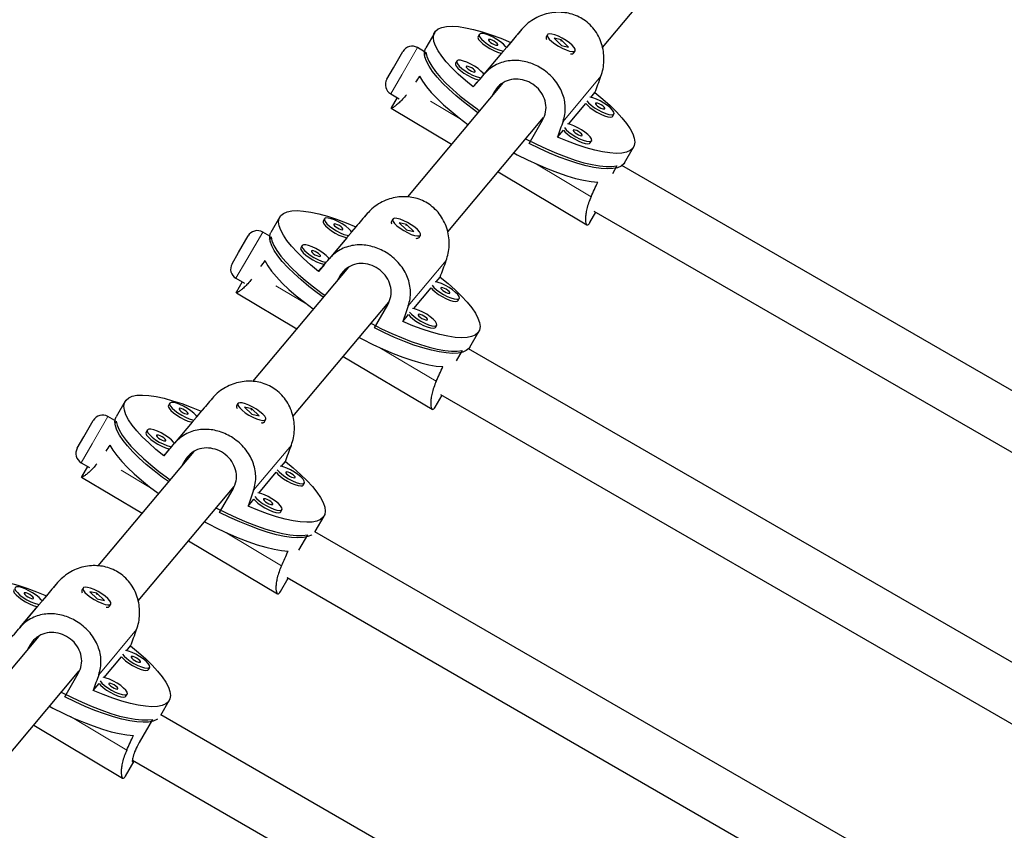
# Model space of a CAD drawing. Extents: x -81 to 606, y -9 to 549.
# Drawn here: x 183 to 195, y 234 to 243 of the extents above; entities that cross this region are included whole.
import ezdxf

# ---------------------------------------------------------------- set-up
doc = ezdxf.new("R2010")
doc.units = 0
doc.header["$LTSCALE"] = 0.125
doc.header["$MEASUREMENT"] = 0
doc.layers.add('CONTOUR', color=7, linetype='CONTINUOUS')

msp = doc.modelspace()

# ---------------------------------------------------------------- linework, layer by layer
at = {"layer": 'CONTOUR', "lineweight": 25}
for p, q in [((190.1583, 242.8922), (191.41514, 244.39109)), ((188.19478, 243.06825), (188.08967, 242.88619)), ((188.71664, 243.04545), (188.70162, 243.01944)), ((189.51447, 243.04151), (189.49945, 243.0155)), ((189.08416, 242.95099), (189.03389, 242.89104)), ((189.49886, 242.99863), (189.50014, 242.99453)), ((189.6763, 242.97958), (189.59113, 242.99906)), ((189.59113, 242.99906), (189.6774, 242.91594)), ((189.66569, 242.97482), (189.67775, 242.96957)), ((189.6731, 242.97404), (189.6763, 242.97958)), ((189.76257, 242.89646), (189.6763, 242.97958)), ((189.6774, 242.91594), (189.76257, 242.89646)), ((187.71145, 242.65246), (187.8222, 242.84428)), ((188.07574, 242.84223), (187.99295, 242.89003)), ((188.09089, 242.83576), (188.06864, 242.79722)), ((188.97759, 242.82389), (188.77117, 242.57772)), ((189.80404, 242.81774), (189.80989, 242.81905)), ((189.82421, 242.828), (189.83923, 242.85401)), ((188.45392, 242.73213), (188.4389, 242.70612)), ((187.6347, 242.51952), (187.71145, 242.65246)), ((188.99681, 242.47974), (187.87482, 241.14166)), ((188.71487, 242.51057), (188.64652, 242.42906)), ((187.68045, 242.34876), (187.77914, 242.29179)), ((188.8947, 242.37515), (188.86284, 242.31997)), ((190.02301, 242.30707), (190.07049, 242.3637)), ((187.75465, 242.30592), (187.68424, 242.18396)), ((189.76029, 241.99375), (189.96393, 242.23661)), ((187.68405, 242.18117), (187.68776, 242.18848)), ((187.68547, 242.1794), (188.39215, 241.75863)), ((190.27811, 242.08664), (190.29313, 242.11264)), ((188.34696, 240.73201), (189.46893, 242.07005)), ((189.30028, 241.76668), (189.45795, 242.03977)), ((189.43828, 242.0335), (189.45022, 242.02639)), ((189.45928, 242.04344), (189.45075, 242.04837)), ((189.63285, 241.84177), (189.7012, 241.92329)), ((190.01539, 241.77331), (190.03041, 241.79932)), ((190.41712, 241.54244), (190.52223, 241.7245)), ((188.93618, 241.4347), (189.97645, 240.8153)), ((190.32771, 241.50391), (190.27394, 241.41078)), ((197.54633, 237.37438), (190.38601, 241.50839)), ((190.01168, 240.84021), (190.0821, 240.96217)), ((190.05761, 240.97631), (197.23618, 236.83176)), ((186.38345, 240.90806), (186.27833, 240.726)), ((186.9053, 240.88526), (186.89028, 240.85925)), ((187.68752, 240.83844), (187.6888, 240.83434)), ((187.70313, 240.88132), (187.68811, 240.85531)), ((187.86496, 240.8194), (187.77979, 240.83887)), ((187.77979, 240.83887), (187.86606, 240.75575)), ((186.2644, 240.68204), (186.18161, 240.72984)), ((187.27282, 240.7908), (187.22255, 240.73085)), ((187.85435, 240.81463), (187.86642, 240.80938)), ((187.86176, 240.81385), (187.86496, 240.8194)), ((187.95123, 240.73627), (187.86496, 240.8194)), ((187.86606, 240.75575), (187.95123, 240.73627)), ((185.90011, 240.49227), (186.01086, 240.68409)), ((186.27955, 240.67557), (186.2573, 240.63703)), ((187.16625, 240.6637), (186.95983, 240.41753)), ((187.9927, 240.65755), (187.99855, 240.65886)), ((188.01287, 240.66781), (188.02789, 240.69382)), ((185.82336, 240.35933), (185.90011, 240.49227)), ((186.64258, 240.57194), (186.62756, 240.54593)), ((187.18547, 240.31955), (186.06348, 238.98147)), ((186.90353, 240.35038), (186.83518, 240.26887)), ((185.86911, 240.18857), (185.9678, 240.1316)), ((185.94331, 240.14573), (185.8729, 240.02377)), ((187.08336, 240.21496), (187.0515, 240.15978)), ((188.21167, 240.14688), (188.25916, 240.20351)), ((187.94895, 239.83356), (188.15259, 240.07642)), ((185.87272, 240.02098), (185.87642, 240.02829)), ((185.87413, 240.01921), (186.58081, 239.59844)), ((188.46677, 239.92645), (188.48179, 239.95245)), ((186.53563, 238.57182), (187.65759, 239.90986)), ((187.48894, 239.6065), (187.64661, 239.87959)), ((187.62694, 239.87331), (187.63888, 239.8662)), ((187.65489, 239.90242), (187.6525, 239.9038)), ((187.82152, 239.68158), (187.88987, 239.7631)), ((188.20405, 239.61313), (188.21907, 239.63913)), ((188.60578, 239.38225), (188.71089, 239.56431)), ((188.51637, 239.34372), (188.44499, 239.22008)), ((196.16814, 234.98729), (188.59066, 239.36215)), ((187.12484, 239.27451), (188.16511, 238.65511)), ((188.20034, 238.68002), (188.28079, 238.81937)), ((188.26346, 238.82937), (195.858, 234.44467)), ((184.57211, 238.74788), (184.467, 238.56582)), ((185.09396, 238.72507), (185.07895, 238.69906)), ((185.87618, 238.67825), (185.87746, 238.67415)), ((185.89179, 238.72113), (185.87678, 238.69512)), ((186.05362, 238.65921), (185.96845, 238.67869)), ((185.96845, 238.67869), (186.05472, 238.59556)), ((186.04301, 238.65445), (186.05508, 238.64919)), ((186.05042, 238.65366), (186.05362, 238.65921)), ((186.13989, 238.57608), (186.05362, 238.65921)), ((184.45306, 238.52185), (184.37027, 238.56965)), ((185.46148, 238.63061), (185.41121, 238.57066)), ((186.05472, 238.59556), (186.13989, 238.57608)), ((186.20153, 238.50762), (186.21655, 238.53363)), ((184.08877, 238.33208), (184.19952, 238.5239)), ((184.46822, 238.51538), (184.44596, 238.47684)), ((185.35491, 238.50351), (185.14849, 238.25734)), ((186.18136, 238.49736), (186.18722, 238.49867)), ((184.01202, 238.19914), (184.08877, 238.33208)), ((184.83124, 238.41175), (184.81622, 238.38574)), ((185.09219, 238.19019), (185.02384, 238.10868)), ((185.37413, 238.15936), (184.25215, 236.82129)), ((184.05777, 238.02839), (184.15646, 237.97141)), ((184.13198, 237.98554), (184.06156, 237.86358)), ((185.27202, 238.05477), (185.24016, 237.99959)), ((186.40033, 237.98669), (186.44782, 238.04332)), ((184.06138, 237.86079), (184.06508, 237.8681)), ((184.06279, 237.85902), (184.76948, 237.43825)), ((186.13761, 237.67337), (186.34125, 237.91623)), ((184.72429, 236.41163), (185.84625, 237.74968)), ((186.65544, 237.76626), (186.67045, 237.79227)), ((185.6776, 237.44631), (185.83527, 237.7194)), ((185.8156, 237.71312), (185.82754, 237.70601)), ((186.01018, 237.52139), (186.07853, 237.60291)), ((186.39272, 237.45294), (186.40773, 237.47894)), ((186.79444, 237.22207), (186.89955, 237.40413)), ((186.70503, 237.18353), (186.60189, 237.00487)), ((186.79444, 237.22207), (186.79189, 237.21789)), ((194.78995, 232.6002), (186.79189, 237.21789)), ((185.3135, 237.11432), (186.35377, 236.49492)), ((186.38901, 236.51983), (186.47949, 236.67656)), ((186.46806, 236.68317), (194.47981, 232.05758)), ((186.47008, 236.68731), (186.47169, 236.6819)), ((183.65014, 236.47042), (183.59988, 236.41047)), ((184.06485, 236.51806), (184.06613, 236.51396)), ((184.08045, 236.56094), (184.06544, 236.53493)), ((184.24228, 236.49902), (184.15711, 236.5185)), ((184.15711, 236.5185), (184.24338, 236.43537)), ((184.23167, 236.49426), (184.24374, 236.489)), ((184.23908, 236.49347), (184.24228, 236.49902)), ((184.32855, 236.41589), (184.24228, 236.49902)), ((183.54358, 236.34333), (183.33715, 236.09715)), ((184.24338, 236.43537), (184.32855, 236.41589)), ((184.3902, 236.34743), (184.40521, 236.37344)), ((184.37002, 236.33717), (184.37588, 236.33848)), ((183.5628, 235.99917), (182.44081, 234.6611)), ((183.46068, 235.89458), (183.42883, 235.8394)), ((184.589, 235.8265), (184.63648, 235.88313)), ((184.32627, 235.51318), (184.52991, 235.75604)), ((182.91295, 234.25144), (184.03492, 235.58949)), ((183.86627, 235.28612), (184.02394, 235.55921)), ((184.00426, 235.55293), (184.01621, 235.54582)), ((184.8441, 235.60607), (184.85912, 235.63208)), ((184.19884, 235.3612), (184.26719, 235.44272)), ((184.58138, 235.29275), (184.59639, 235.31876)), ((184.99003, 235.07388), (185.08821, 235.24394)), ((193.41177, 230.21312), (184.99069, 235.07502)), ((184.8937, 235.02334), (184.73603, 234.75025)), ((183.50217, 234.95413), (184.54244, 234.33473)), ((184.57767, 234.35964), (184.67819, 234.53376)), ((184.65681, 234.54611), (193.10162, 229.67049))]:
    msp.add_line(p, q, dxfattribs=at)
at = {"layer": 'CONTOUR', "lineweight": 18}
for p, q in [((189.21622, 243.10616), (188.77268, 242.57719)), ((187.99295, 242.89003), (187.80837, 242.57033)), ((187.80837, 242.57033), (187.68045, 242.34876)), ((190.14071, 242.5557), (189.69716, 242.02673)), ((188.94081, 242.43014), (188.8947, 242.37515)), ((188.14708, 242.26135), (188.51105, 242.04463)), ((189.36588, 241.53564), (190.02473, 241.14335)), ((187.40489, 240.94597), (186.96134, 240.417)), ((186.18161, 240.72984), (185.99703, 240.41014)), ((185.99703, 240.41014), (185.86911, 240.18857)), ((188.32937, 240.39551), (187.88583, 239.86654)), ((187.12947, 240.26995), (187.08336, 240.21496)), ((186.33574, 240.10116), (186.69971, 239.88444)), ((187.55455, 239.37545), (188.21339, 238.98316)), ((185.59355, 238.78578), (185.15, 238.25681)), ((184.37027, 238.56965), (184.18569, 238.24995)), ((184.18569, 238.24995), (184.05777, 238.02839)), ((186.51804, 238.23532), (186.07449, 237.70635)), ((185.31813, 238.10976), (185.27202, 238.05477)), ((184.5244, 237.94097), (184.88838, 237.72425)), ((185.74321, 237.21526), (186.40205, 236.82297)), ((183.78221, 236.62559), (183.33866, 236.09662)), ((184.7067, 236.07513), (184.26315, 235.54616)), ((183.5068, 235.94957), (183.46068, 235.89458)), ((183.93187, 235.05508), (184.59071, 234.66278))]:
    msp.add_line(p, q, dxfattribs=at)
at = {"layer": 'CONTOUR', "lineweight": 25, "flags": 128}
for points in [[(188.64652, 242.42906), (188.55406, 242.50513), (188.47006, 242.58006), (188.39542, 242.65306), (188.33091, 242.72335), (188.27721, 242.79021), (188.2349, 242.85292), (188.20441, 242.91082), (188.18606, 242.96331), (188.18006, 243.00983), (188.18645, 243.0499), (188.20518, 243.08309), (188.23605, 243.10906), (188.27874, 243.12752), (188.33278, 243.13829), (188.39762, 243.14125), (188.47257, 243.13637), (188.55685, 243.1237), (188.64956, 243.10338), (188.74974, 243.07562), (188.85632, 243.04071), (188.96818, 242.99902), (189.08416, 242.95099)], [(188.71809, 243.04752), (188.71494, 243.0331), (188.72397, 243.01264), (188.74449, 242.98767), (188.77499, 242.96002), (188.81321, 242.93176), (188.8563, 242.90497), (188.90108, 242.88166), (188.94423, 242.86354), (188.98254, 242.85195), (188.99887, 242.84891)], [(189.03389, 242.89104), (189.02517, 242.90279), (188.99942, 242.92935), (188.96474, 242.95757), (188.9237, 242.98535), (188.87935, 243.01064), (188.83497, 243.03155), (188.79386, 243.04654), (188.75907, 243.0545), (188.73317, 243.05484), (188.71809, 243.04752)], [(189.8046, 242.91854), (189.77193, 242.94654), (189.73221, 242.97463), (189.68839, 243.00072), (189.6437, 243.02289), (189.60148, 243.03948), (189.56484, 243.04927), (189.53652, 243.05154), (189.5186, 243.0461), (189.51241, 243.03338), (189.51842, 243.0143), (189.53618, 242.99029), (189.56438, 242.96312), (189.60091, 242.93482), (189.64308, 242.90747), (189.68775, 242.88312), (189.73161, 242.86355), (189.77141, 242.85024), (189.8042, 242.84415), (189.82754, 242.84575), (189.83971, 242.85492), (189.83979, 242.87097), (189.8278, 242.89271), (189.8046, 242.91854)], [(188.70162, 243.01944), (188.69993, 243.00709), (188.70895, 242.98663), (188.72947, 242.96166), (188.75997, 242.93401), (188.79819, 242.90575), (188.84129, 242.87897), (188.88607, 242.85565), (188.92921, 242.83753), (188.96752, 242.82594), (188.97759, 242.82389)], [(188.82537, 242.98364), (188.82515, 242.97607), (188.83313, 242.96479), (188.84809, 242.95152), (188.86776, 242.93827), (188.88914, 242.92707), (188.90899, 242.91962), (188.92427, 242.91705), (188.93266, 242.91976), (188.93289, 242.92733), (188.92491, 242.93861), (188.90995, 242.95188), (188.89028, 242.96513), (188.86889, 242.97633), (188.84905, 242.98378), (188.83377, 242.98635), (188.82537, 242.98364)], [(188.70122, 242.12722), (188.632, 242.17752), (188.53341, 242.25336), (188.44228, 242.3288), (188.35956, 242.40305), (188.2861, 242.47534), (188.22267, 242.54493), (188.16993, 242.61109), (188.12841, 242.67314), (188.09856, 242.73043), (188.08068, 242.78238), (188.07495, 242.82843), (188.08144, 242.86812), (188.08967, 242.88619)], [(188.09089, 242.83576), (188.10176, 242.78716), (188.12472, 242.73289), (188.15954, 242.67351), (188.20585, 242.60965), (188.26318, 242.54196), (188.33093, 242.47114), (188.40839, 242.39792), (188.49477, 242.32308), (188.58916, 242.24737), (188.6906, 242.1716), (188.7205, 242.15021)], [(188.4389, 242.70612), (188.43721, 242.69377), (188.44623, 242.67331), (188.46675, 242.64834), (188.49725, 242.62069), (188.53547, 242.59243), (188.57856, 242.56565), (188.62334, 242.54233), (188.66649, 242.52421), (188.7048, 242.51262), (188.71487, 242.51057)], [(188.45537, 242.7342), (188.45222, 242.71978), (188.46125, 242.69932), (188.48177, 242.67434), (188.51227, 242.6467), (188.55048, 242.61844), (188.59358, 242.59165), (188.63836, 242.56834), (188.68151, 242.55021), (188.71981, 242.53863), (188.73615, 242.53559)], [(188.77117, 242.57772), (188.76245, 242.58947), (188.73669, 242.61603), (188.70201, 242.64425), (188.66098, 242.67203), (188.61662, 242.69732), (188.57225, 242.71823), (188.53114, 242.73322), (188.49634, 242.74118), (188.47045, 242.74152), (188.45537, 242.7342)], [(188.56265, 242.67032), (188.56243, 242.66275), (188.5704, 242.65147), (188.58537, 242.6382), (188.60504, 242.62495), (188.62642, 242.61375), (188.64627, 242.6063), (188.66155, 242.60373), (188.66994, 242.60644), (188.67016, 242.61401), (188.66219, 242.62529), (188.64723, 242.63856), (188.62755, 242.65181), (188.60617, 242.66301), (188.58633, 242.67046), (188.57104, 242.67303), (188.56265, 242.67032)], [(188.01723, 242.55559), (188.05136, 242.49615), (188.0972, 242.4321), (188.15426, 242.36412), (188.22194, 242.29292), (188.29953, 242.21926), (188.38621, 242.14389), (188.48106, 242.06763), (188.58309, 241.99127), (188.58567, 241.98941)], [(190.07049, 242.3637), (190.16296, 242.28763), (190.24695, 242.2127), (190.3216, 242.1397), (190.38611, 242.0694), (190.4398, 242.00255), (190.48212, 241.93984), (190.51261, 241.88194), (190.53095, 241.82945), (190.53696, 241.78292), (190.53056, 241.74286), (190.51183, 241.70967), (190.48096, 241.6837), (190.43828, 241.66524), (190.38423, 241.65447), (190.31939, 241.65151), (190.24444, 241.65639), (190.16016, 241.66906), (190.06745, 241.68938), (189.96728, 241.71714), (189.86069, 241.75205), (189.74883, 241.79374), (189.63285, 241.84177)], [(189.96393, 242.23661), (189.9812, 242.21635), (190.01171, 242.1887), (190.04992, 242.16044), (190.09302, 242.13366), (190.1378, 242.11034), (190.18094, 242.09222), (190.21925, 242.08063), (190.24988, 242.07645), (190.27056, 242.07997), (190.27811, 242.08664)], [(189.97575, 242.26726), (189.99622, 242.24236), (190.02672, 242.21471), (190.06494, 242.18645), (190.10803, 242.15967), (190.15281, 242.13635), (190.19596, 242.11823), (190.23427, 242.10664), (190.2649, 242.10246), (190.28558, 242.10598), (190.29478, 242.11695), (190.29181, 242.13455), (190.2769, 242.15749), (190.25115, 242.18405), (190.21647, 242.21226), (190.17543, 242.24004), (190.13108, 242.26533), (190.0867, 242.28624), (190.04559, 242.30124), (190.0109, 242.30918)], [(190.07711, 242.23833), (190.07688, 242.23076), (190.08486, 242.21948), (190.09982, 242.20621), (190.11949, 242.19297), (190.14087, 242.18177), (190.16072, 242.17431), (190.176, 242.17175), (190.18439, 242.17445), (190.18462, 242.18202), (190.17664, 242.1933), (190.16168, 242.20658), (190.14201, 242.21982), (190.12062, 242.23102), (190.10078, 242.23847), (190.0855, 242.24104), (190.07711, 242.23833)], [(189.71303, 241.95394), (189.7335, 241.92904), (189.764, 241.90139), (189.80221, 241.87313), (189.84531, 241.84635), (189.89009, 241.82303), (189.93324, 241.80491), (189.97154, 241.79332), (190.00218, 241.78914), (190.02286, 241.79266), (190.03206, 241.80363), (190.02909, 241.82123), (190.01418, 241.84417), (189.98843, 241.87072), (189.95375, 241.89894), (189.91271, 241.92672), (189.86836, 241.95201), (189.82398, 241.97292), (189.78287, 241.98792), (189.74818, 241.99586)], [(189.7012, 241.92329), (189.71848, 241.90303), (189.74898, 241.87538), (189.7872, 241.84712), (189.83029, 241.82034), (189.87508, 241.79702), (189.91822, 241.7789), (189.95653, 241.76731), (189.98716, 241.76313), (190.00784, 241.76665), (190.01539, 241.77331)], [(189.81438, 241.92501), (189.81416, 241.91744), (189.82213, 241.90616), (189.8371, 241.89289), (189.85677, 241.87965), (189.87815, 241.86844), (189.898, 241.86099), (189.91328, 241.85843), (189.92167, 241.86113), (189.92189, 241.8687), (189.91392, 241.87998), (189.89896, 241.89326), (189.87929, 241.9065), (189.8579, 241.9177), (189.83806, 241.92515), (189.82278, 241.92772), (189.81438, 241.92501)], [(189.26014, 241.82105), (189.26467, 241.81868), (189.38451, 241.75843), (189.50315, 241.70317), (189.61936, 241.65347), (189.73193, 241.60986), (189.83969, 241.57278), (189.94153, 241.54263), (190.0364, 241.5197), (190.1233, 241.50425), (190.20134, 241.49642), (190.26972, 241.49631), (190.32771, 241.50391)], [(190.41712, 241.54244), (190.40672, 241.52761), (190.37613, 241.50181), (190.3339, 241.4834), (190.28047, 241.47257), (190.21639, 241.46943), (190.14234, 241.474), (190.05907, 241.48625), (189.96745, 241.50605), (189.86842, 241.53319), (189.76302, 241.56739), (189.65234, 241.6083), (189.53753, 241.65548), (189.41977, 241.70846), (189.30028, 241.76668)], [(189.12206, 241.65638), (189.16139, 241.63567), (189.28213, 241.57504), (189.40163, 241.5195), (189.51861, 241.46963), (189.63186, 241.42596), (189.74017, 241.38894), (189.84242, 241.35896), (189.93752, 241.33634), (190.02446, 241.32132), (190.10235, 241.31406)], [(186.83518, 240.26887), (186.74272, 240.34494), (186.65872, 240.41987), (186.58408, 240.49287), (186.51957, 240.56316), (186.46587, 240.63002), (186.42356, 240.69273), (186.39307, 240.75063), (186.37472, 240.80312), (186.36872, 240.84965), (186.37512, 240.88971), (186.39385, 240.9229), (186.42472, 240.94887), (186.4674, 240.96733), (186.52144, 240.9781), (186.58628, 240.98106), (186.66124, 240.97618), (186.74551, 240.96351), (186.83823, 240.94319), (186.9384, 240.91543), (187.04498, 240.88052), (187.15685, 240.83883), (187.27282, 240.7908)], [(186.89028, 240.85925), (186.88859, 240.8469), (186.89761, 240.82645), (186.91814, 240.80147), (186.94864, 240.77382), (186.98685, 240.74556), (187.02995, 240.71878), (187.07473, 240.69546), (187.11787, 240.67734), (187.15618, 240.66575), (187.16625, 240.6637)], [(186.90675, 240.88733), (186.90361, 240.87291), (186.91263, 240.85245), (186.93315, 240.82748), (186.96365, 240.79983), (187.00187, 240.77157), (187.04496, 240.74479), (187.08975, 240.72147), (187.13289, 240.70335), (187.1712, 240.69176), (187.18753, 240.68873)], [(187.22255, 240.73085), (187.21383, 240.74261), (187.18808, 240.76916), (187.1534, 240.79738), (187.11236, 240.82516), (187.06801, 240.85045), (187.02363, 240.87136), (186.98252, 240.88635), (186.94773, 240.89431), (186.92183, 240.89465), (186.90675, 240.88733)], [(187.99326, 240.75835), (187.9606, 240.78635), (187.92088, 240.81444), (187.87705, 240.84053), (187.83237, 240.8627), (187.79014, 240.87929), (187.75351, 240.88908), (187.72518, 240.89135), (187.70726, 240.88592), (187.70107, 240.87319), (187.70709, 240.85411), (187.72485, 240.8301), (187.75304, 240.80293), (187.78957, 240.77463), (187.83174, 240.74728), (187.87641, 240.72293), (187.92027, 240.70336), (187.96007, 240.69005), (187.99286, 240.68396), (188.0162, 240.68556), (188.02837, 240.69473), (188.02846, 240.71078), (188.01646, 240.73252), (187.99326, 240.75835)], [(186.88988, 239.96703), (186.82066, 240.01733), (186.72207, 240.09317), (186.63094, 240.16861), (186.54822, 240.24286), (186.47476, 240.31515), (186.41133, 240.38474), (186.35859, 240.4509), (186.31707, 240.51295), (186.28722, 240.57024), (186.26934, 240.62219), (186.26361, 240.66824), (186.2701, 240.70793), (186.27833, 240.726)], [(187.01404, 240.82345), (187.01381, 240.81588), (187.02179, 240.8046), (187.03675, 240.79133), (187.05642, 240.77809), (187.07781, 240.76688), (187.09765, 240.75943), (187.11293, 240.75687), (187.12132, 240.75957), (187.12155, 240.76714), (187.11357, 240.77842), (187.09861, 240.79169), (187.07894, 240.80494), (187.05755, 240.81614), (187.03771, 240.82359), (187.02243, 240.82616), (187.01404, 240.82345)], [(186.27955, 240.67557), (186.29042, 240.62697), (186.31339, 240.5727), (186.3482, 240.51333), (186.39452, 240.44946), (186.45184, 240.38177), (186.51959, 240.31095), (186.59705, 240.23774), (186.68343, 240.16289), (186.77782, 240.08719), (186.87926, 240.01141), (186.90916, 239.99002)], [(186.62756, 240.54593), (186.62587, 240.53358), (186.63489, 240.51312), (186.65541, 240.48815), (186.68591, 240.4605), (186.72413, 240.43224), (186.76723, 240.40546), (186.81201, 240.38214), (186.85515, 240.36402), (186.89346, 240.35243), (186.90353, 240.35038)], [(186.64403, 240.57401), (186.64088, 240.55959), (186.64991, 240.53913), (186.67043, 240.51416), (186.70093, 240.48651), (186.73915, 240.45825), (186.78224, 240.43147), (186.82702, 240.40815), (186.87017, 240.39003), (186.90848, 240.37844), (186.92481, 240.37541)], [(186.95993, 240.41738), (186.95111, 240.42928), (186.92536, 240.45584), (186.89068, 240.48406), (186.84964, 240.51184), (186.80529, 240.53713), (186.76091, 240.55804), (186.7198, 240.57303), (186.68501, 240.58099), (186.65911, 240.58133), (186.64403, 240.57401)], [(186.75132, 240.51013), (186.75109, 240.50256), (186.75907, 240.49128), (186.77403, 240.47801), (186.7937, 240.46476), (186.81508, 240.45356), (186.83493, 240.44611), (186.85021, 240.44355), (186.8586, 240.44625), (186.85883, 240.45382), (186.85085, 240.4651), (186.83589, 240.47837), (186.81622, 240.49162), (186.79483, 240.50282), (186.77499, 240.51027), (186.75971, 240.51284), (186.75132, 240.51013)], [(186.20589, 240.3954), (186.24003, 240.33596), (186.28587, 240.27191), (186.34293, 240.20393), (186.41061, 240.13274), (186.48819, 240.05907), (186.57487, 239.9837), (186.66972, 239.90744), (186.77176, 239.83108), (186.77433, 239.82922)], [(188.25916, 240.20351), (188.35162, 240.12744), (188.43561, 240.05251), (188.51026, 239.97951), (188.57477, 239.90922), (188.62846, 239.84236), (188.67078, 239.77965), (188.70127, 239.72175), (188.71961, 239.66926), (188.72562, 239.62273), (188.71922, 239.58267), (188.70049, 239.54948), (188.66962, 239.52351), (188.62694, 239.50505), (188.57289, 239.49428), (188.50805, 239.49132), (188.4331, 239.4962), (188.34882, 239.50887), (188.25611, 239.52919), (188.15594, 239.55695), (188.04936, 239.59186), (187.93749, 239.63355), (187.82152, 239.68158)], [(188.16441, 240.10707), (188.18488, 240.08217), (188.21538, 240.05452), (188.2536, 240.02626), (188.2967, 239.99948), (188.34148, 239.97616), (188.38462, 239.95804), (188.42293, 239.94645), (188.45356, 239.94227), (188.47424, 239.94579), (188.48344, 239.95676), (188.48047, 239.97437), (188.46556, 239.9973), (188.43981, 240.02386), (188.40513, 240.05207), (188.36409, 240.07985), (188.31974, 240.10514), (188.27536, 240.12605), (188.23425, 240.14105), (188.19956, 240.14899)], [(188.15259, 240.07642), (188.16987, 240.05616), (188.20037, 240.02851), (188.23858, 240.00025), (188.28168, 239.97347), (188.32646, 239.95015), (188.3696, 239.93203), (188.40791, 239.92045), (188.43854, 239.91626), (188.45923, 239.91978), (188.46677, 239.92645)], [(188.26577, 240.07814), (188.26554, 240.07057), (188.27352, 240.05929), (188.28848, 240.04602), (188.30815, 240.03278), (188.32954, 240.02158), (188.34938, 240.01412), (188.36466, 240.01156), (188.37305, 240.01426), (188.37328, 240.02183), (188.3653, 240.03311), (188.35034, 240.04639), (188.33067, 240.05963), (188.30928, 240.07083), (188.28944, 240.07828), (188.27416, 240.08085), (188.26577, 240.07814)], [(187.90169, 239.79375), (187.92216, 239.76885), (187.95266, 239.7412), (187.99088, 239.71294), (188.03397, 239.68616), (188.07875, 239.66284), (188.1219, 239.64472), (188.16021, 239.63313), (188.19084, 239.62895), (188.21152, 239.63247), (188.22072, 239.64344), (188.21775, 239.66104), (188.20284, 239.68398), (188.17709, 239.71054), (188.14241, 239.73875), (188.10137, 239.76653), (188.05702, 239.79182), (188.01264, 239.81273), (187.97153, 239.82773), (187.93684, 239.83567)], [(187.88987, 239.7631), (187.90715, 239.74284), (187.93765, 239.71519), (187.97586, 239.68693), (188.01896, 239.66015), (188.06374, 239.63683), (188.10688, 239.61871), (188.14519, 239.60712), (188.17582, 239.60294), (188.1965, 239.60646), (188.20405, 239.61313)], [(188.00305, 239.76482), (188.00282, 239.75725), (188.0108, 239.74597), (188.02576, 239.7327), (188.04543, 239.71946), (188.06682, 239.70826), (188.08666, 239.7008), (188.10194, 239.69824), (188.11033, 239.70094), (188.11056, 239.70851), (188.10258, 239.71979), (188.08762, 239.73307), (188.06795, 239.74631), (188.04656, 239.75751), (188.02672, 239.76496), (188.01144, 239.76753), (188.00305, 239.76482)], [(187.4488, 239.66086), (187.45333, 239.65849), (187.57317, 239.59824), (187.69181, 239.54298), (187.80802, 239.49328), (187.92059, 239.44967), (188.02835, 239.4126), (188.13019, 239.38244), (188.22506, 239.35951), (188.31196, 239.34406), (188.39001, 239.33624), (188.45838, 239.33612), (188.51637, 239.34372)], [(188.60578, 239.38225), (188.59538, 239.36742), (188.56479, 239.34162), (188.52256, 239.32321), (188.46913, 239.31238), (188.40506, 239.30924), (188.331, 239.31381), (188.24773, 239.32606), (188.15611, 239.34586), (188.05708, 239.373), (187.95169, 239.4072), (187.84101, 239.44811), (187.72619, 239.49529), (187.60843, 239.54827), (187.48894, 239.6065)], [(187.31072, 239.49619), (187.35005, 239.47548), (187.4708, 239.41486), (187.59029, 239.35931), (187.70727, 239.30944), (187.82052, 239.26577), (187.92884, 239.22875), (188.03108, 239.19877), (188.12618, 239.17615), (188.21313, 239.16113), (188.29101, 239.15387)], [(185.02384, 238.10868), (184.93138, 238.18475), (184.84739, 238.25968), (184.77274, 238.33268), (184.70823, 238.40297), (184.65454, 238.46983), (184.61222, 238.53254), (184.58173, 238.59044), (184.56339, 238.64293), (184.55738, 238.68946), (184.56378, 238.72952), (184.58251, 238.76271), (184.61338, 238.78868), (184.65606, 238.80714), (184.71011, 238.81791), (184.77495, 238.82087), (184.8499, 238.81599), (184.93417, 238.80332), (185.02689, 238.783), (185.12706, 238.75524), (185.23364, 238.72033), (185.34551, 238.67864), (185.46148, 238.63061)], [(185.07895, 238.69906), (185.07725, 238.68671), (185.08628, 238.66626), (185.1068, 238.64128), (185.1373, 238.61363), (185.17551, 238.58537), (185.21861, 238.55859), (185.26339, 238.53527), (185.30654, 238.51715), (185.34484, 238.50556), (185.35491, 238.50351)], [(185.09541, 238.72714), (185.09227, 238.71272), (185.10129, 238.69226), (185.12181, 238.66729), (185.15231, 238.63964), (185.19053, 238.61138), (185.23363, 238.5846), (185.27841, 238.56128), (185.32155, 238.54316), (185.35986, 238.53157), (185.37619, 238.52854)], [(185.41121, 238.57066), (185.40249, 238.58242), (185.37674, 238.60897), (185.34206, 238.63719), (185.30102, 238.66497), (185.25667, 238.69026), (185.21229, 238.71117), (185.17119, 238.72617), (185.13639, 238.73412), (185.11049, 238.73446), (185.09541, 238.72714)], [(185.2027, 238.66326), (185.20247, 238.65569), (185.21045, 238.64441), (185.22541, 238.63114), (185.24508, 238.6179), (185.26647, 238.6067), (185.28631, 238.59924), (185.30159, 238.59668), (185.30999, 238.59938), (185.31021, 238.60695), (185.30223, 238.61823), (185.28727, 238.63151), (185.2676, 238.64475), (185.24622, 238.65595), (185.22637, 238.6634), (185.21109, 238.66597), (185.2027, 238.66326)], [(186.18193, 238.59816), (186.14926, 238.62616), (186.10954, 238.65425), (186.06571, 238.68034), (186.02103, 238.70251), (185.9788, 238.7191), (185.94217, 238.7289), (185.91384, 238.73116), (185.89592, 238.72573), (185.88974, 238.713), (185.89575, 238.69392), (185.91351, 238.66991), (185.9417, 238.64275), (185.97824, 238.61444), (186.0204, 238.58709), (186.06507, 238.56274), (186.10894, 238.54317), (186.14874, 238.52986), (186.18152, 238.52377), (186.20487, 238.52537), (186.21703, 238.53454), (186.21712, 238.55059), (186.20512, 238.57233), (186.18193, 238.59816)], [(185.07855, 237.80684), (185.00932, 237.85714), (184.91073, 237.93298), (184.8196, 238.00842), (184.73688, 238.08267), (184.66343, 238.15496), (184.6, 238.22455), (184.54725, 238.29071), (184.50574, 238.35276), (184.47588, 238.41005), (184.458, 238.462), (184.45227, 238.50805), (184.45876, 238.54774), (184.467, 238.56582)], [(184.46822, 238.51538), (184.47909, 238.46678), (184.50205, 238.41251), (184.53687, 238.35314), (184.58318, 238.28927), (184.6405, 238.22158), (184.70825, 238.15076), (184.78571, 238.07755), (184.87209, 238.0027), (184.96649, 237.927), (185.06792, 237.85122), (185.09782, 237.82983)], [(185.14849, 238.25734), (185.13977, 238.2691), (185.11402, 238.29565), (185.07934, 238.32387), (185.0383, 238.35165), (184.99395, 238.37694), (184.94957, 238.39785), (184.90846, 238.41285), (184.87367, 238.4208), (184.84777, 238.42114), (184.83269, 238.41382)], [(184.81622, 238.38574), (184.81453, 238.37339), (184.82355, 238.35294), (184.84408, 238.32796), (184.87458, 238.30031), (184.91279, 238.27205), (184.95589, 238.24527), (185.00067, 238.22195), (185.04381, 238.20383), (185.08212, 238.19224), (185.09219, 238.19019)], [(184.83269, 238.41382), (184.82955, 238.3994), (184.83857, 238.37894), (184.85909, 238.35397), (184.88959, 238.32632), (184.92781, 238.29806), (184.9709, 238.27128), (185.01569, 238.24796), (185.05883, 238.22984), (185.09714, 238.21825), (185.11347, 238.21522)], [(184.93998, 238.34994), (184.93975, 238.34237), (184.94773, 238.33109), (184.96269, 238.31782), (184.98236, 238.30458), (185.00375, 238.29337), (185.02359, 238.28592), (185.03887, 238.28336), (185.04726, 238.28606), (185.04749, 238.29363), (185.03951, 238.30491), (185.02455, 238.31819), (185.00488, 238.33143), (184.98349, 238.34263), (184.96365, 238.35008), (184.94837, 238.35265), (184.93998, 238.34994)], [(184.39455, 238.23521), (184.42869, 238.17577), (184.47453, 238.11173), (184.53159, 238.04375), (184.59927, 237.97255), (184.67685, 237.89888), (184.76353, 237.82352), (184.85838, 237.74725), (184.96042, 237.67089), (184.96299, 237.66903)], [(186.44782, 238.04332), (186.54028, 237.96725), (186.62428, 237.89232), (186.69892, 237.81932), (186.76343, 237.74903), (186.81713, 237.68217), (186.85944, 237.61946), (186.88993, 237.56156), (186.90828, 237.50907), (186.91428, 237.46255), (186.90788, 237.42248), (186.88915, 237.38929), (186.85828, 237.36332), (186.8156, 237.34486), (186.76156, 237.33409), (186.69672, 237.33113), (186.62176, 237.33601), (186.53749, 237.34868), (186.44477, 237.369), (186.3446, 237.39676), (186.23802, 237.43167), (186.12615, 237.47336), (186.01018, 237.52139)], [(186.35307, 237.94688), (186.37355, 237.92198), (186.40405, 237.89433), (186.44226, 237.86607), (186.48536, 237.83929), (186.53014, 237.81597), (186.57328, 237.79785), (186.61159, 237.78626), (186.64222, 237.78208), (186.6629, 237.7856), (186.6721, 237.79657), (186.66914, 237.81418), (186.65422, 237.83711), (186.62847, 237.86367), (186.59379, 237.89188), (186.55275, 237.91966), (186.5084, 237.94495), (186.46403, 237.96586), (186.42292, 237.98086), (186.38822, 237.9888)], [(186.34125, 237.91623), (186.35853, 237.89597), (186.38903, 237.86832), (186.42725, 237.84006), (186.47034, 237.81328), (186.51512, 237.78996), (186.55827, 237.77184), (186.59658, 237.76026), (186.62721, 237.75607), (186.64789, 237.75959), (186.65544, 237.76626)], [(186.45443, 237.91796), (186.45421, 237.91039), (186.46218, 237.89911), (186.47714, 237.88583), (186.49681, 237.87259), (186.5182, 237.86139), (186.53804, 237.85394), (186.55332, 237.85137), (186.56172, 237.85407), (186.56194, 237.86164), (186.55397, 237.87292), (186.539, 237.8862), (186.51933, 237.89944), (186.49795, 237.91064), (186.4781, 237.91809), (186.46282, 237.92066), (186.45443, 237.91796)], [(186.09035, 237.63356), (186.11082, 237.60866), (186.14132, 237.58101), (186.17954, 237.55275), (186.22264, 237.52597), (186.26742, 237.50265), (186.31056, 237.48453), (186.34887, 237.47294), (186.3795, 237.46876), (186.40018, 237.47228), (186.40938, 237.48325), (186.40641, 237.50086), (186.3915, 237.52379), (186.36575, 237.55035), (186.33107, 237.57856), (186.29003, 237.60634), (186.24568, 237.63163), (186.2013, 237.65254), (186.16019, 237.66754), (186.1255, 237.67548)], [(185.63746, 237.50067), (185.64199, 237.49831), (185.76184, 237.43805), (185.88048, 237.38279), (185.99668, 237.33309), (186.10925, 237.28948), (186.21701, 237.25241), (186.31886, 237.22225), (186.41372, 237.19933), (186.50063, 237.18387), (186.57867, 237.17605), (186.64704, 237.17593), (186.70503, 237.18353)], [(186.07853, 237.60291), (186.09581, 237.58265), (186.12631, 237.555), (186.16452, 237.52674), (186.20762, 237.49996), (186.2524, 237.47664), (186.29555, 237.45852), (186.33385, 237.44694), (186.36448, 237.44275), (186.38517, 237.44627), (186.39272, 237.45294)], [(186.19171, 237.60463), (186.19148, 237.59707), (186.19946, 237.58579), (186.21442, 237.57251), (186.23409, 237.55927), (186.25548, 237.54807), (186.27532, 237.54062), (186.2906, 237.53805), (186.29899, 237.54075), (186.29922, 237.54832), (186.29124, 237.5596), (186.27628, 237.57288), (186.25661, 237.58612), (186.23523, 237.59732), (186.21538, 237.60477), (186.2001, 237.60734), (186.19171, 237.60463)], [(186.7577, 237.18411), (186.75345, 237.18143), (186.71122, 237.16302), (186.65779, 237.15219), (186.59372, 237.14905), (186.51966, 237.15362), (186.43639, 237.16588), (186.34477, 237.18567), (186.24575, 237.21281), (186.14035, 237.24701), (186.02967, 237.28792), (185.91485, 237.3351), (185.79709, 237.38808), (185.6776, 237.44631)], [(185.49938, 237.336), (185.53871, 237.31529), (185.65946, 237.25467), (185.77895, 237.19913), (185.89594, 237.14926), (186.00918, 237.10558), (186.1175, 237.06856), (186.21974, 237.03858), (186.31484, 237.01596), (186.40179, 237.00094), (186.47967, 236.99368)], [(183.2125, 235.94849), (183.12004, 236.02457), (183.03605, 236.09949), (182.9614, 236.17249), (182.89689, 236.24279), (182.8432, 236.30964), (182.80088, 236.37235), (182.77039, 236.43025), (182.75205, 236.48274), (182.74604, 236.52927), (182.75244, 236.56933), (182.77117, 236.60252), (182.80204, 236.62849), (182.84472, 236.64695), (182.89877, 236.65772), (182.96361, 236.66068), (183.03856, 236.6558), (183.12284, 236.64313), (183.21555, 236.62281), (183.31572, 236.59505), (183.4223, 236.56014), (183.53417, 236.51845), (183.65014, 236.47042)], [(183.59988, 236.41047), (183.59115, 236.42223), (183.5654, 236.44879), (183.53072, 236.477), (183.48968, 236.50478), (183.44533, 236.53007), (183.40096, 236.55098), (183.35985, 236.56598), (183.32505, 236.57393), (183.29916, 236.57427), (183.28408, 236.56695)], [(183.26761, 236.53888), (183.26591, 236.52652), (183.27494, 236.50607), (183.29546, 236.48109), (183.32596, 236.45344), (183.36418, 236.42518), (183.40727, 236.3984), (183.45205, 236.37508), (183.4952, 236.35696), (183.53351, 236.34538), (183.54358, 236.34333)], [(183.28408, 236.56695), (183.28093, 236.55253), (183.28995, 236.53208), (183.31048, 236.5071), (183.34098, 236.47945), (183.37919, 236.45119), (183.42229, 236.42441), (183.46707, 236.40109), (183.51021, 236.38297), (183.54852, 236.37138), (183.56486, 236.36835)], [(183.39136, 236.50307), (183.39114, 236.4955), (183.39911, 236.48422), (183.41407, 236.47095), (183.43375, 236.45771), (183.45513, 236.44651), (183.47497, 236.43905), (183.49026, 236.43649), (183.49865, 236.43919), (183.49887, 236.44676), (183.4909, 236.45804), (183.47593, 236.47132), (183.45626, 236.48456), (183.43488, 236.49576), (183.41503, 236.50321), (183.39975, 236.50578), (183.39136, 236.50307)], [(184.37059, 236.43797), (184.33792, 236.46597), (184.2982, 236.49406), (184.25437, 236.52015), (184.20969, 236.54232), (184.16747, 236.55891), (184.13083, 236.56871), (184.1025, 236.57097), (184.08458, 236.56554), (184.0784, 236.55281), (184.08441, 236.53373), (184.10217, 236.50972), (184.13036, 236.48256), (184.1669, 236.45425), (184.20907, 236.42691), (184.25374, 236.40255), (184.2976, 236.38299), (184.3374, 236.36967), (184.37019, 236.36358), (184.39353, 236.36518), (184.40569, 236.37435), (184.40578, 236.3904), (184.39378, 236.41215), (184.37059, 236.43797)], [(184.63648, 235.88313), (184.72894, 235.80706), (184.81294, 235.73213), (184.88758, 235.65913), (184.95209, 235.58884), (185.00579, 235.52198), (185.0481, 235.45927), (185.07859, 235.40137), (185.09694, 235.34888), (185.10294, 235.30236), (185.09655, 235.26229), (185.07782, 235.2291), (185.04695, 235.20313), (185.00426, 235.18467), (184.95022, 235.1739), (184.88538, 235.17094), (184.81043, 235.17582), (184.72615, 235.18849), (184.63344, 235.20881), (184.53326, 235.23657), (184.42668, 235.27148), (184.31482, 235.31317), (184.19884, 235.3612)], [(184.54173, 235.78669), (184.56221, 235.76179), (184.59271, 235.73414), (184.63092, 235.70588), (184.67402, 235.6791), (184.7188, 235.65578), (184.76195, 235.63766), (184.80025, 235.62608), (184.83088, 235.62189), (184.85157, 235.62541), (184.86076, 235.63638), (184.8578, 235.65399), (184.84289, 235.67692), (184.81713, 235.70348), (184.78245, 235.73169), (184.74142, 235.75947), (184.69706, 235.78476), (184.65269, 235.80568), (184.61158, 235.82067), (184.57689, 235.82861)], [(184.52991, 235.75604), (184.54719, 235.73578), (184.57769, 235.70814), (184.61591, 235.67987), (184.659, 235.65309), (184.70378, 235.62977), (184.74693, 235.61165), (184.78524, 235.60007), (184.81587, 235.59588), (184.83655, 235.5994), (184.8441, 235.60607)], [(184.64309, 235.75777), (184.64287, 235.7502), (184.65084, 235.73892), (184.66581, 235.72564), (184.68548, 235.7124), (184.70686, 235.7012), (184.72671, 235.69375), (184.74199, 235.69118), (184.75038, 235.69389), (184.7506, 235.70146), (184.74263, 235.71274), (184.72767, 235.72601), (184.70799, 235.73925), (184.68661, 235.75045), (184.66677, 235.75791), (184.65148, 235.76047), (184.64309, 235.75777)], [(184.26719, 235.44272), (184.28447, 235.42246), (184.31497, 235.39481), (184.35319, 235.36655), (184.39628, 235.33977), (184.44106, 235.31645), (184.48421, 235.29833), (184.52252, 235.28675), (184.55315, 235.28256), (184.57383, 235.28608), (184.58138, 235.29275)], [(184.27901, 235.47337), (184.29949, 235.44847), (184.32999, 235.42082), (184.3682, 235.39256), (184.4113, 235.36578), (184.45608, 235.34246), (184.49922, 235.32434), (184.53753, 235.31275), (184.56816, 235.30857), (184.58884, 235.31209), (184.59804, 235.32306), (184.59508, 235.34067), (184.58016, 235.3636), (184.55441, 235.39016), (184.51973, 235.41837), (184.47869, 235.44615), (184.43434, 235.47144), (184.38997, 235.49235), (184.34886, 235.50735), (184.31416, 235.51529)], [(184.38037, 235.44445), (184.38015, 235.43688), (184.38812, 235.4256), (184.40308, 235.41232), (184.42275, 235.39908), (184.44414, 235.38788), (184.46398, 235.38043), (184.47926, 235.37786), (184.48766, 235.38057), (184.48788, 235.38813), (184.47991, 235.39941), (184.46494, 235.41269), (184.44527, 235.42593), (184.42389, 235.43713), (184.40404, 235.44459), (184.38876, 235.44715), (184.38037, 235.44445)], [(183.82612, 235.34048), (183.83066, 235.33812), (183.9505, 235.27786), (184.06914, 235.2226), (184.18534, 235.1729), (184.29791, 235.12929), (184.40568, 235.09222), (184.50752, 235.06206), (184.60238, 235.03914), (184.68929, 235.02368), (184.76733, 235.01586), (184.8357, 235.01574), (184.8937, 235.02334)], [(184.95069, 235.02689), (184.94211, 235.02124), (184.89988, 235.00283), (184.84646, 234.992), (184.78238, 234.98886), (184.70833, 234.99344), (184.62505, 235.00569), (184.53343, 235.02548), (184.43441, 235.05262), (184.32901, 235.08682), (184.21833, 235.12773), (184.10351, 235.17491), (183.98575, 235.22789), (183.86627, 235.28612)], [(183.68805, 235.17581), (183.72738, 235.1551), (183.84812, 235.09448), (183.96761, 235.03894), (184.0846, 234.98907), (184.19785, 234.94539), (184.30616, 234.90837), (184.40841, 234.87839), (184.5035, 234.85577), (184.59045, 234.84075), (184.66834, 234.83349)]]:
    msp.add_lwpolyline(points, dxfattribs=at)
at = {"layer": 'CONTOUR', "lineweight": 25}
for centre, radius, start, end in [((189.52589, 243.00491), 0.02849, 158.162181, 222.791149), ((187.93045, 242.78178), 0.125, 60, 150), ((189.79722, 242.8544), 0.03775, 252.042893, 315.639166), ((187.74295, 242.45702), 0.125, 150, 240), ((187.71456, 240.84472), 0.02849, 158.162181, 222.791149), ((186.11911, 240.62159), 0.125, 60, 150), ((187.98588, 240.69421), 0.03775, 252.042893, 315.639166), ((185.93161, 240.29683), 0.125, 150, 240), ((185.90322, 238.68453), 0.02849, 158.162181, 222.791149), ((184.30777, 238.4614), 0.125, 60, 150), ((186.17454, 238.53402), 0.03775, 252.042893, 315.639166), ((184.12027, 238.13664), 0.125, 150, 240), ((184.09188, 236.52434), 0.02849, 158.162181, 222.791149), ((184.3632, 236.37383), 0.03775, 252.042893, 315.639166)]:
    msp.add_arc(centre, radius, start, end, dxfattribs=at)
for centre, major_axis, ratio, start_param, end_param in [((190.92436, 245.10851), (4.82129, 5.66323), 0.0003795, 1.93250471, 1.96196565), ((190.92436, 245.10851), (4.82129, 5.66323), 0.0003795, 4.21987006, 4.24933101), ((187.59745, 239.34613), (3.41451, 6.05698), 0.19299555, 1.1243731, 1.13788434), ((190.92436, 245.10851), (2.51721, 7.03508), 0.01750654, 4.3178549, 4.34731585), ((190.92436, 245.10851), (2.51721, 7.03508), 0.01750654, 2.03048955, 2.05995049), ((187.59745, 239.34613), (3.41451, 6.05698), 0.19299555, 5.12019305, 5.149654), ((189.11302, 242.94832), (4.82129, 5.66323), 0.0003795, 1.93250471, 1.96196565), ((185.78611, 237.18594), (3.41451, 6.05698), 0.19299555, 1.1243731, 1.13788434), ((189.11302, 242.94832), (4.82129, 5.66323), 0.0003795, 4.21987006, 4.24933101), ((189.11302, 242.94832), (2.51721, 7.03508), 0.01750654, 4.3178549, 4.34731585), ((189.11302, 242.94832), (2.51721, 7.03508), 0.01750654, 2.03048955, 2.05995049), ((185.78611, 237.18594), (3.41451, 6.05698), 0.19299555, 5.12019305, 5.149654), ((187.30168, 240.78813), (4.82129, 5.66323), 0.0003795, 1.93250471, 1.96196565), ((183.97477, 235.02575), (3.41451, 6.05698), 0.19299555, 1.1243731, 1.13788434), ((187.30168, 240.78813), (4.82129, 5.66323), 0.0003795, 4.21987006, 4.24933101), ((187.30168, 240.78813), (2.51721, 7.03508), 0.01750654, 4.3178549, 4.34731585), ((187.30168, 240.78813), (2.51721, 7.03508), 0.01750654, 2.03048955, 2.05995049), ((183.97477, 235.02575), (3.41451, 6.05698), 0.19299555, 5.12019305, 5.149654), ((185.49034, 238.62795), (4.82129, 5.66323), 0.0003795, 1.93250471, 1.96196565), ((185.49034, 238.62795), (4.82129, 5.66323), 0.0003795, 4.21987006, 4.24933101), ((185.49034, 238.62795), (2.51721, 7.03508), 0.01750654, 4.3178549, 4.34731585), ((185.49034, 238.62795), (2.51721, 7.03508), 0.01750654, 2.03048955, 2.05995049), ((182.16343, 232.86557), (3.41451, 6.05698), 0.19299555, 5.12019305, 5.149654)]:
    msp.add_ellipse(centre, major_axis=major_axis, ratio=ratio, start_param=start_param, end_param=end_param, dxfattribs=at)
for points, knots in [([(190.14071, 242.5557), (190.14959, 242.58397), (190.16762, 242.64139), (190.17733, 242.7322), (190.17403, 242.82403), (190.15638, 242.91481), (190.12371, 243.00369), (190.0763, 243.08571), (190.01491, 243.15837), (189.94404, 243.21651), (189.86504, 243.26052), (189.78298, 243.28926), (189.69705, 243.30406), (189.60958, 243.30504), (189.52075, 243.29187), (189.43267, 243.2642), (189.34815, 243.22157), (189.27415, 243.16846), (189.23432, 243.12562), (189.21622, 243.10616)], [0, 0, 0, 0, 0.05823284, 0.11826332, 0.17646128, 0.23619376, 0.29717023, 0.35996767, 0.41975887, 0.48154332, 0.53730579, 0.59474942, 0.64964725, 0.70598172, 0.76393856, 0.82339995, 0.88453473, 0.9475347, 1, 1, 1, 1]), ([(189.69716, 242.02673), (189.70501, 242.05377), (189.72095, 242.10868), (189.72514, 242.19292), (189.71532, 242.27698), (189.69067, 242.35941), (189.65113, 242.4401), (189.59792, 242.51519), (189.53241, 242.58294), (189.45967, 242.63885), (189.38103, 242.68329), (189.30131, 242.71483), (189.21948, 242.73453), (189.13749, 242.74202), (189.05516, 242.73661), (188.97408, 242.71728), (188.89627, 242.68266), (188.82768, 242.636), (188.78986, 242.59556), (188.77268, 242.57719)], [0, 0, 0, 0, 0.05823284, 0.11826332, 0.17646128, 0.23619376, 0.29717023, 0.35996767, 0.41975887, 0.48154332, 0.53730579, 0.59474942, 0.64964725, 0.70598172, 0.76393856, 0.82339995, 0.88453473, 0.9475347, 1, 1, 1, 1]), ([(189.45795, 242.03977), (189.4722, 242.07157), (189.50069, 242.13514), (189.49808, 242.24106), (189.46181, 242.34218), (189.39249, 242.42957), (189.30005, 242.49226), (189.1962, 242.52394), (189.09066, 242.52205), (188.99322, 242.48491), (188.92884, 242.42892), (188.90222, 242.387), (188.8947, 242.37515)], [0, 0, 0, 0, 0.105171643, 0.210266108, 0.317351112, 0.425828111, 0.532188187, 0.636314842, 0.741373018, 0.849141016, 0.957354812, 1, 1, 1, 1]), ([(187.86341, 242.33683), (187.84858, 242.31906), (187.81864, 242.28317), (187.77675, 242.24205), (187.73926, 242.20987), (187.70939, 242.18874), (187.69037, 242.17856), (187.68747, 242.1802), (187.68633, 242.18084)], [0, 0, 0, 0, 0.16818089, 0.33965324, 0.51564681, 0.69530564, 0.8803297, 1, 1, 1, 1]), ([(188.32937, 240.39551), (188.33825, 240.42378), (188.35629, 240.4812), (188.36599, 240.57201), (188.36269, 240.66384), (188.34505, 240.75462), (188.31237, 240.8435), (188.26497, 240.92552), (188.20357, 240.99818), (188.1327, 241.05632), (188.05371, 241.10033), (187.97164, 241.12907), (187.88571, 241.14387), (187.79824, 241.14485), (187.70941, 241.13168), (187.62134, 241.10401), (187.53682, 241.06138), (187.46281, 241.00827), (187.42298, 240.96543), (187.40489, 240.94597)], [0, 0, 0, 0, 0.05823284, 0.11826332, 0.17646128, 0.23619376, 0.29717023, 0.35996767, 0.41975887, 0.48154332, 0.53730579, 0.59474942, 0.64964725, 0.70598172, 0.76393856, 0.82339995, 0.88453473, 0.9475347, 1, 1, 1, 1]), ([(190.02473, 241.14335), (190.01435, 241.11902), (189.99328, 241.0696), (189.97384, 241.00168), (189.96221, 240.94058), (189.95822, 240.88882), (189.96065, 240.84781), (189.96856, 240.82132), (189.98064, 240.81038), (189.99547, 240.81788), (190.00677, 240.83021), (190.01311, 240.843), (190.01364, 240.84406)], [0, 0, 0, 0, 0.10736543, 0.21804522, 0.32534636, 0.43547672, 0.54790066, 0.66368197, 0.7739206, 0.88783422, 0.99064498, 1, 1, 1, 1]), ([(187.88583, 239.86654), (187.89367, 239.89358), (187.90961, 239.94849), (187.9138, 240.03273), (187.90399, 240.11679), (187.87933, 240.19922), (187.8398, 240.27991), (187.78659, 240.355), (187.72107, 240.42275), (187.64833, 240.47866), (187.56969, 240.5231), (187.48997, 240.55464), (187.40815, 240.57434), (187.32615, 240.58183), (187.24382, 240.57642), (187.16274, 240.55709), (187.08493, 240.52247), (187.01634, 240.47581), (186.97852, 240.43537), (186.96134, 240.417)], [0, 0, 0, 0, 0.05823284, 0.11826332, 0.17646128, 0.23619376, 0.29717023, 0.35996767, 0.41975887, 0.48154332, 0.53730579, 0.59474942, 0.64964725, 0.70598172, 0.76393856, 0.82339995, 0.88453473, 0.9475347, 1, 1, 1, 1]), ([(187.64661, 239.87959), (187.66086, 239.91138), (187.68935, 239.97495), (187.68674, 240.08087), (187.65047, 240.182), (187.58115, 240.26938), (187.48872, 240.33207), (187.38486, 240.36375), (187.27932, 240.36186), (187.18188, 240.32472), (187.1175, 240.26873), (187.09088, 240.22681), (187.08336, 240.21496)], [0, 0, 0, 0, 0.105171643, 0.210266108, 0.317351112, 0.425828111, 0.532188187, 0.636314842, 0.741373018, 0.849141016, 0.957354812, 1, 1, 1, 1]), ([(186.05207, 240.17664), (186.03724, 240.15887), (186.0073, 240.12298), (185.96542, 240.08186), (185.92792, 240.04968), (185.89806, 240.02855), (185.87904, 240.01837), (185.87613, 240.02001), (185.87499, 240.02065)], [0, 0, 0, 0, 0.168180895, 0.339653243, 0.515646805, 0.69530564, 0.880329695, 1, 1, 1, 1]), ([(186.51804, 238.23532), (186.52692, 238.26359), (186.54495, 238.32101), (186.55466, 238.41182), (186.55135, 238.50365), (186.53371, 238.59444), (186.50103, 238.68332), (186.45363, 238.76533), (186.39223, 238.83799), (186.32136, 238.89613), (186.24237, 238.94014), (186.1603, 238.96888), (186.07437, 238.98368), (185.98691, 238.98466), (185.89807, 238.97149), (185.81, 238.94382), (185.72548, 238.90119), (185.65147, 238.84808), (185.61164, 238.80525), (185.59355, 238.78578)], [0, 0, 0, 0, 0.05823284, 0.11826332, 0.17646128, 0.23619376, 0.29717023, 0.35996767, 0.41975887, 0.48154332, 0.53730579, 0.59474942, 0.64964725, 0.70598172, 0.76393856, 0.82339995, 0.88453473, 0.9475347, 1, 1, 1, 1]), ([(188.21339, 238.98316), (188.20302, 238.95883), (188.18195, 238.90941), (188.1625, 238.8415), (188.15087, 238.78039), (188.14688, 238.72863), (188.14932, 238.68762), (188.15722, 238.66113), (188.1693, 238.6502), (188.18413, 238.65769), (188.19543, 238.67002), (188.20177, 238.68281), (188.2023, 238.68387)], [0, 0, 0, 0, 0.10736543, 0.21804522, 0.32534636, 0.43547672, 0.54790066, 0.66368197, 0.7739206, 0.88783422, 0.99064498, 1, 1, 1, 1]), ([(186.07449, 237.70635), (186.08234, 237.73339), (186.09827, 237.7883), (186.10247, 237.87254), (186.09265, 237.9566), (186.068, 238.03903), (186.02846, 238.11973), (185.97525, 238.19481), (185.90973, 238.26256), (185.83699, 238.31848), (185.75835, 238.36291), (185.67864, 238.39445), (185.59681, 238.41415), (185.51481, 238.42164), (185.43248, 238.41623), (185.3514, 238.3969), (185.2736, 238.36228), (185.205, 238.31562), (185.16718, 238.27518), (185.15, 238.25681)], [0, 0, 0, 0, 0.05823284, 0.11826332, 0.17646128, 0.23619376, 0.29717023, 0.35996767, 0.41975887, 0.48154332, 0.53730579, 0.59474942, 0.64964725, 0.70598172, 0.76393856, 0.82339995, 0.88453473, 0.9475347, 1, 1, 1, 1]), ([(185.83527, 237.7194), (185.84952, 237.75119), (185.87801, 237.81476), (185.8754, 237.92068), (185.83913, 238.02181), (185.76982, 238.10919), (185.67738, 238.17188), (185.57352, 238.20356), (185.46798, 238.20167), (185.37054, 238.16453), (185.30617, 238.10854), (185.27955, 238.06662), (185.27202, 238.05477)], [0, 0, 0, 0, 0.10517164, 0.21026611, 0.31735111, 0.42582811, 0.53218819, 0.63631484, 0.74137302, 0.84914102, 0.95735481, 1, 1, 1, 1]), ([(184.24073, 238.01645), (184.22591, 237.99868), (184.19596, 237.96279), (184.15408, 237.92168), (184.11658, 237.88949), (184.08672, 237.86836), (184.0677, 237.85818), (184.06479, 237.85982), (184.06365, 237.86046)], [0, 0, 0, 0, 0.16818089, 0.33965324, 0.51564681, 0.69530564, 0.8803297, 1, 1, 1, 1]), ([(184.7067, 236.07513), (184.71558, 236.1034), (184.73361, 236.16082), (184.74332, 236.25163), (184.74002, 236.34346), (184.72237, 236.43425), (184.6897, 236.52313), (184.64229, 236.60514), (184.58089, 236.6778), (184.51003, 236.73594), (184.43103, 236.77995), (184.34896, 236.80869), (184.26303, 236.82349), (184.17557, 236.82447), (184.08673, 236.8113), (183.99866, 236.78363), (183.91414, 236.741), (183.84013, 236.68789), (183.80031, 236.64506), (183.78221, 236.62559)], [0, 0, 0, 0, 0.05823284, 0.11826332, 0.17646128, 0.23619376, 0.29717023, 0.35996767, 0.41975887, 0.48154332, 0.53730579, 0.59474942, 0.64964725, 0.70598172, 0.76393856, 0.82339995, 0.88453473, 0.9475347, 1, 1, 1, 1]), ([(186.40205, 236.82297), (186.39168, 236.79864), (186.37061, 236.74922), (186.35116, 236.68131), (186.33953, 236.6202), (186.33554, 236.56844), (186.33798, 236.52743), (186.34588, 236.50094), (186.35796, 236.49001), (186.37279, 236.4975), (186.38409, 236.50984), (186.39044, 236.52262), (186.39097, 236.52368)], [0, 0, 0, 0, 0.10736543, 0.21804522, 0.32534636, 0.43547672, 0.54790066, 0.66368197, 0.7739206, 0.88783422, 0.99064498, 1, 1, 1, 1]), ([(184.26315, 235.54616), (184.271, 235.5732), (184.28693, 235.62812), (184.29113, 235.71235), (184.28131, 235.79641), (184.25666, 235.87884), (184.21712, 235.95954), (184.16391, 236.03462), (184.0984, 236.10237), (184.02566, 236.15829), (183.94702, 236.20272), (183.8673, 236.23426), (183.78547, 236.25396), (183.70347, 236.26146), (183.62114, 236.25605), (183.54007, 236.23671), (183.46226, 236.20209), (183.39366, 236.15543), (183.35585, 236.115), (183.33866, 236.09662)], [0, 0, 0, 0, 0.05823284, 0.11826332, 0.17646128, 0.23619376, 0.29717023, 0.35996767, 0.41975887, 0.48154332, 0.53730579, 0.59474942, 0.64964725, 0.70598172, 0.76393856, 0.82339995, 0.88453473, 0.9475347, 1, 1, 1, 1]), ([(184.02394, 235.55921), (184.03819, 235.591), (184.06667, 235.65457), (184.06406, 235.76049), (184.02779, 235.86162), (183.95848, 235.949), (183.86604, 236.01169), (183.76219, 236.04337), (183.65665, 236.04148), (183.5592, 236.00434), (183.49483, 235.94835), (183.46821, 235.90643), (183.46068, 235.89458)], [0, 0, 0, 0, 0.10517164, 0.21026611, 0.31735111, 0.42582811, 0.53218819, 0.63631484, 0.74137302, 0.84914102, 0.95735481, 1, 1, 1, 1]), ([(184.73603, 234.75025), (184.72001, 234.72036), (184.688, 234.66059), (184.66203, 234.58505), (184.65289, 234.53338), (184.65836, 234.51158), (184.67125, 234.52697), (184.67735, 234.53425)], [0, 0, 0, 0, 0.20103704, 0.40192655, 0.60662101, 0.81397628, 1, 1, 1, 1]), ([(184.59071, 234.66278), (184.58034, 234.63845), (184.55927, 234.58903), (184.53983, 234.52112), (184.52819, 234.46001), (184.5242, 234.40825), (184.52664, 234.36724), (184.53455, 234.34076), (184.54663, 234.32982), (184.56145, 234.33731), (184.57276, 234.34965), (184.5791, 234.36243), (184.57963, 234.36349)], [0, 0, 0, 0, 0.107365429, 0.218045224, 0.325346364, 0.435476716, 0.547900661, 0.663681965, 0.773920596, 0.887834223, 0.990644976, 1, 1, 1, 1])]:
    msp.add_open_spline(points, degree=3, knots=knots, dxfattribs=at)

doc.saveas('drawing.dxf')
